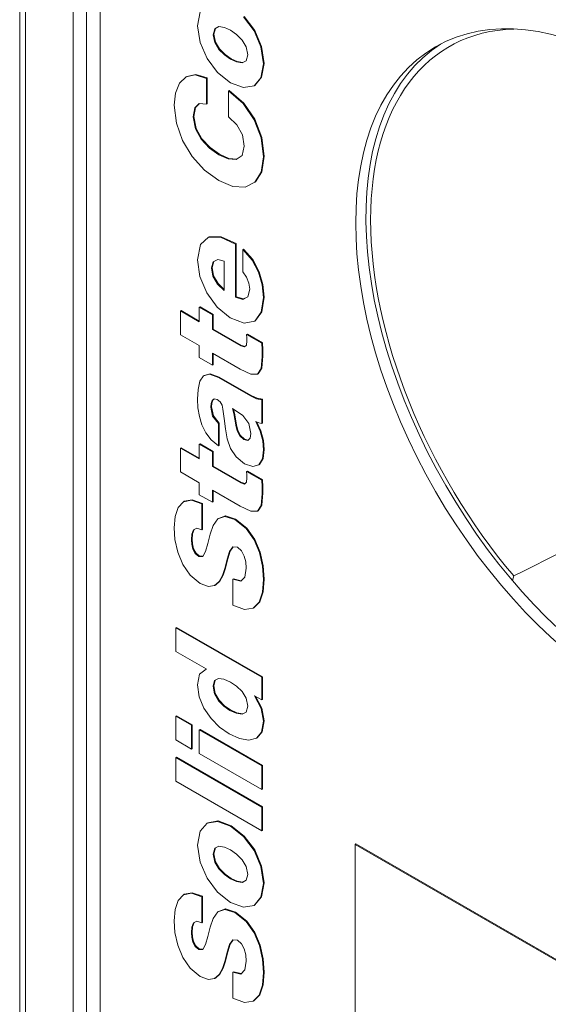
# Model space of a CAD drawing. Units: millimetres. Extents: x -382 to 0, y 0 to 284.
# Drawn here: x -362 to -356, y 131 to 141 of the extents above; entities that cross this region are included whole.
import ezdxf

# ---------------------------------------------------------------- set-up
doc = ezdxf.new("R2010")
doc.units = ezdxf.units.MM

# ---------------------------------------------------------------- blocks, each defined once
blk = doc.blocks.new('CGI1256-00')
at = {"color": 0, "linetype": 'Continuous', "lineweight": 0, "extrusion": (1.21011e-16, 0.816497, 0.57735)}
for p, q in [((-361.51144638, 153.7111706), (-361.51144638, 124.5693992)), ((-361.45286773, 153.62952094), (-361.45286773, 124.48774954)), ((-360.95789299, 151.22443429), (-360.95789299, 126.32128858)), ((-360.81647163, 126.32128858), (-360.81647163, 151.2244343)), ((-360.67505027, 151.06113498), (-360.67505027, 126.40293823)), ((-359.6653725, 141.21181837), (-359.63920955, 141.35723641)), ((-359.18687335, 141.30371506), (-359.07854459, 141.15927681)), ((-359.07147352, 141.1633593), (-359.17980228, 141.30779754)), ((-359.63920955, 141.0364349), (-359.6653725, 141.21181837)), ((-359.50323292, 141.11820704), (-359.48661591, 141.1806282)), ((-359.47970231, 141.18411918), (-359.49616185, 141.12228952)), ((-359.48661591, 141.1806282), (-359.44376524, 141.20226536)), ((-359.44376524, 141.20226536), (-359.38535822, 141.1934472)), ((-359.38535822, 141.1934472), (-359.32242572, 141.16462487)), ((-356.38289913, 141.17706098), (-356.38300021, 141.17752637)), ((-359.49616185, 141.12228952), (-359.50323292, 141.11820704)), ((-359.48661591, 141.03684315), (-359.50323292, 141.11820704)), ((-359.49616185, 141.12228952), (-359.47954484, 141.04092564)), ((-359.32242572, 141.16462487), (-359.25963463, 141.12086065)), ((-359.25963463, 141.12086065), (-359.20158117, 141.06244032)), ((-359.07147352, 141.1633593), (-359.07854459, 141.15927681)), ((-359.07854459, 141.15927681), (-359.00663183, 140.99201749)), ((-358.99956076, 140.99609997), (-359.07147352, 141.1633593)), ((-359.56687253, 140.86942053), (-359.63920955, 141.0364349)), ((-359.47954484, 141.04092564), (-359.48661591, 141.03684315)), ((-359.44376524, 140.96613455), (-359.48661591, 141.03684315)), ((-359.47954484, 141.04092564), (-359.43669417, 140.97021703)), ((-359.43669417, 140.97021703), (-359.44376524, 140.96613455)), ((-359.38535822, 140.90799999), (-359.44376524, 140.96613455)), ((-359.43669417, 140.97021703), (-359.37828715, 140.91208247)), ((-359.20158117, 141.06244032), (-359.15922547, 140.99160924)), ((-359.15922547, 140.99160924), (-359.14274988, 140.91008206)), ((-358.99956076, 140.99609997), (-359.00663183, 140.99201749)), ((-359.00663183, 140.99201749), (-358.9806103, 140.81647073)), ((-358.97353923, 140.82055321), (-358.99956076, 140.99609997)), ((-359.45811951, 140.72514558), (-359.56687253, 140.86942053)), ((-359.37828715, 140.91208247), (-359.38535822, 140.90799999)), ((-359.32242572, 140.86439907), (-359.38535822, 140.90799999)), ((-359.37828715, 140.91208247), (-359.31535465, 140.86848156)), ((-359.31535465, 140.86848156), (-359.32242572, 140.86439907)), ((-359.25963463, 140.83541345), (-359.32242572, 140.86439907)), ((-359.31535465, 140.86848156), (-359.25256357, 140.83949593)), ((-359.14274988, 140.91008206), (-359.15922547, 140.84782419)), ((-359.25256357, 140.83949593), (-359.25963463, 140.83541345)), ((-359.20158117, 140.82630951), (-359.25963463, 140.83541345)), ((-359.25256357, 140.83949593), (-359.1945101, 140.83039199)), ((-359.15922547, 140.84782419), (-359.20158117, 140.82630951)), ((-359.1945101, 140.83039199), (-359.20158117, 140.82630951)), ((-359.1945101, 140.83039199), (-359.15907544, 140.84839112)), ((-358.9806103, 140.81647073), (-359.00663183, 140.67121598)), ((-358.99956076, 140.67529847), (-358.97353923, 140.82055321)), ((-358.97353923, 140.82055321), (-358.9806103, 140.81647073)), ((-359.85183656, 140.61426535), (-359.78303507, 140.68142219)), ((-359.78303507, 140.68142219), (-359.68927271, 140.7019979)), ((-359.77596401, 140.68550467), (-359.78303507, 140.68142219)), ((-359.68220165, 140.70608039), (-359.77596401, 140.68550467)), ((-359.68220165, 140.70608039), (-359.68927271, 140.7019979)), ((-359.68927271, 140.7019979), (-359.57182228, 140.66464319)), ((-359.56475121, 140.66872567), (-359.68220165, 140.70608039)), ((-359.56475121, 140.66872567), (-359.57182228, 140.66464319)), ((-359.57182228, 140.66464319), (-359.57182228, 140.39487272)), ((-359.56475121, 140.3989552), (-359.56475121, 140.66872567)), ((-359.32242572, 140.61781711), (-359.45811951, 140.72514558)), ((-359.00663183, 140.67121598), (-359.07854459, 140.58748426)), ((-359.07147352, 140.59156674), (-358.99956076, 140.67529847)), ((-358.99956076, 140.67529847), (-359.00663183, 140.67121598)), ((-359.89426297, 140.51212162), (-359.85183656, 140.61426535)), ((-359.18687335, 140.56854154), (-359.32242572, 140.61781711)), ((-359.07854459, 140.58748426), (-359.18687335, 140.56854154)), ((-359.07147352, 140.59156674), (-359.07854459, 140.58748426)), ((-359.90861724, 140.38625868), (-359.89426297, 140.51212162)), ((-359.33776993, 140.53767797), (-359.344841, 140.53359548)), ((-359.344841, 140.53359548), (-359.1911867, 140.40185376)), ((-359.344841, 140.26382501), (-359.344841, 140.53359548)), ((-359.18411563, 140.40593624), (-359.33776993, 140.53767797)), ((-359.88514129, 140.19870941), (-359.90861724, 140.38625868)), ((-359.69344464, 140.35755882), (-359.7090717, 140.26525388)), ((-359.70200064, 140.26933637), (-359.68637358, 140.3616413)), ((-359.64727057, 140.40291521), (-359.69344464, 140.35755882)), ((-359.68637358, 140.3616413), (-359.69344464, 140.35755882)), ((-359.68637358, 140.3616413), (-359.64464095, 140.4026349)), ((-359.57182228, 140.39487272), (-359.64727057, 140.40291521)), ((-359.56475121, 140.3989552), (-359.57182228, 140.39487272)), ((-359.18411563, 140.40593624), (-359.1911867, 140.40185376)), ((-359.1911867, 140.40185376), (-359.07670611, 140.23541093)), ((-359.06963504, 140.23949342), (-359.18411563, 140.40593624)), ((-359.70200064, 140.26933637), (-359.7090717, 140.26525388)), ((-359.7090717, 140.26525388), (-359.68637358, 140.14118723)), ((-359.67930251, 140.14526971), (-359.70200064, 140.26933637)), ((-359.2567355, 140.18217536), (-359.344841, 140.26382501)), ((-359.8196632, 140.01769212), (-359.88514129, 140.19870941)), ((-359.20016695, 140.07946009), (-359.2567355, 140.18217536)), ((-359.06963504, 140.23949342), (-359.07670611, 140.23541093)), ((-359.07670611, 140.23541093), (-359.00535904, 140.0472493)), ((-358.99828797, 140.05133178), (-359.06963504, 140.23949342)), ((-359.67930251, 140.14526971), (-359.68637358, 140.14118723)), ((-359.68637358, 140.14118723), (-359.62648163, 140.03189916)), ((-359.61941056, 140.03598164), (-359.67930251, 140.14526971)), ((-359.18022654, 139.95992499), (-359.20016695, 140.07946009)), ((-358.99828797, 140.05133178), (-359.00535904, 140.0472493)), ((-359.00535904, 140.0472493), (-358.9806103, 139.85047362)), ((-358.97353923, 139.8545561), (-358.99828797, 140.05133178)), ((-359.71946617, 139.85231074), (-359.8196632, 140.01769212)), ((-359.61941056, 140.03598164), (-359.62648163, 140.03189916)), ((-359.62648163, 140.03189916), (-359.54169953, 139.94090062)), ((-359.53462846, 139.9449831), (-359.61941056, 140.03598164)), ((-359.53462846, 139.9449831), (-359.54169953, 139.94090062)), ((-359.54169953, 139.94090062), (-359.44461377, 139.87178418)), ((-359.4375427, 139.87586666), (-359.53462846, 139.9449831)), ((-359.20285396, 139.86202705), (-359.18022654, 139.95992499)), ((-359.59197482, 139.71077106), (-359.71946617, 139.85231074)), ((-359.4375427, 139.87586666), (-359.44461377, 139.87178418)), ((-359.44461377, 139.87178418), (-359.34752801, 139.82879564)), ((-359.34045694, 139.83287812), (-359.4375427, 139.87586666)), ((-359.2627459, 139.82189624), (-359.20285396, 139.86202705)), ((-358.9806103, 139.85047362), (-359.00415695, 139.69007287)), ((-358.99708589, 139.69415535), (-358.97353923, 139.8545561)), ((-358.97353923, 139.8545561), (-358.9806103, 139.85047362)), ((-359.34045694, 139.83287812), (-359.34752801, 139.82879564)), ((-359.34752801, 139.82879564), (-359.2627459, 139.82189624)), ((-359.25654719, 139.82604971), (-359.34045694, 139.83287812)), ((-359.44461377, 139.60201371), (-359.59197482, 139.71077106)), ((-359.00415695, 139.69007287), (-359.06963504, 139.58466316)), ((-359.06256397, 139.58874564), (-358.99708589, 139.69415535)), ((-358.99708589, 139.69415535), (-359.00415695, 139.69007287)), ((-359.29725271, 139.54061317), (-359.44461377, 139.60201371)), ((-359.16983207, 139.53497934), (-359.29725271, 139.54061317)), ((-359.06963504, 139.58466316), (-359.16983207, 139.53497934)), ((-359.06256397, 139.58874564), (-359.06963504, 139.58466316)), ((-359.6653725, 138.77808701), (-359.63461336, 138.93726302)), ((-359.63461336, 138.93726302), (-359.55060907, 139.0140137)), ((-359.54353801, 139.01809618), (-359.55060907, 139.0140137)), ((-359.55060907, 139.0140137), (-359.42552188, 139.01405452)), ((-359.41845082, 139.01813701), (-359.54353801, 139.01809618)), ((-359.41845082, 139.01813701), (-359.42552188, 139.01405452)), ((-359.42552188, 139.01405452), (-359.27123119, 138.94367252)), ((-359.26416012, 138.947755), (-359.41845082, 139.01813701)), ((-359.26416012, 138.947755), (-359.27123119, 138.94367252)), ((-359.27123119, 138.94367252), (-359.27123119, 138.39098598)), ((-359.26416012, 138.39506846), (-359.26416012, 138.947755)), ((-359.18807543, 138.89076354), (-359.1951465, 138.88668106)), ((-359.1951465, 138.88668106), (-359.098485, 138.77714804)), ((-359.1951465, 138.65602077), (-359.1951465, 138.88668106)), ((-359.09141393, 138.78123052), (-359.18807543, 138.89076354)), ((-359.64005808, 138.60629613), (-359.6653725, 138.77808701)), ((-359.52197125, 138.69529426), (-359.50386932, 138.75857274)), ((-359.4969805, 138.76201812), (-359.51490018, 138.69937674)), ((-359.50386932, 138.75857274), (-359.45628103, 138.78237362)), ((-359.45628103, 138.78237362), (-359.38974228, 138.76551296)), ((-359.38974228, 138.76551296), (-359.38974228, 138.4594084)), ((-359.09141393, 138.78123052), (-359.098485, 138.77714804)), ((-359.098485, 138.77714804), (-359.03180483, 138.65136674)), ((-359.02473376, 138.65544922), (-359.09141393, 138.78123052)), ((-359.51490018, 138.69937674), (-359.52197125, 138.69529426)), ((-359.50514211, 138.60874562), (-359.52197125, 138.69529426)), ((-359.51490018, 138.69937674), (-359.49807104, 138.6128281)), ((-359.49807104, 138.6128281), (-359.50514211, 138.60874562)), ((-359.49807104, 138.6128281), (-359.45189697, 138.53203577)), ((-359.15568994, 138.59968251), (-359.1951465, 138.65602077)), ((-359.02473376, 138.65544922), (-359.03180483, 138.65136674)), ((-359.03180483, 138.65136674), (-358.99312609, 138.51880852)), ((-358.98605502, 138.522891), (-359.02473376, 138.65544922)), ((-359.56955954, 138.43658732), (-359.64005808, 138.60629613)), ((-359.45896804, 138.52795328), (-359.50514211, 138.60874562)), ((-359.45189697, 138.53203577), (-359.45896804, 138.52795328)), ((-359.38974228, 138.4594084), (-359.45896804, 138.52795328)), ((-359.45189697, 138.53203577), (-359.38974228, 138.4704924)), ((-359.13200186, 138.5366898), (-359.15568994, 138.59968251)), ((-359.12408226, 138.47430946), (-359.13200186, 138.5366898)), ((-358.98605502, 138.522891), (-358.99312609, 138.51880852)), ((-358.99312609, 138.51880852), (-358.9806103, 138.38853649)), ((-358.97353923, 138.39261897), (-358.98605502, 138.522891)), ((-359.46165504, 138.28651524), (-359.56955954, 138.43658732)), ((-359.14260846, 138.39600744), (-359.12408226, 138.47430946)), ((-359.26416012, 138.39506846), (-359.27123119, 138.39098598)), ((-359.27123119, 138.39098598), (-359.19373228, 138.36853233)), ((-359.18666121, 138.37261481), (-359.26416012, 138.39506846)), ((-359.19373228, 138.36853233), (-359.14260846, 138.39600744)), ((-359.18666121, 138.37261481), (-359.19373228, 138.36853233)), ((-359.14253193, 138.39633089), (-359.18666121, 138.37261481)), ((-358.9806103, 138.38853649), (-359.00394482, 138.23430029)), ((-358.99687375, 138.23838277), (-358.97353923, 138.39261897)), ((-358.97353923, 138.39261897), (-358.9806103, 138.38853649)), ((-359.83543169, 138.25197744), (-359.84250275, 138.24789496)), ((-359.84250275, 138.24789496), (-359.64670489, 138.134851)), ((-359.84250275, 138.00139464), (-359.84250275, 138.24789496)), ((-359.64670489, 138.14301597), (-359.83543169, 138.25197744)), ((-359.63963382, 138.2912101), (-359.64670489, 138.28712762)), ((-359.64670489, 138.134851), (-359.64670489, 138.28712762)), ((-359.64670489, 138.28712762), (-359.50945546, 138.20788662)), ((-359.50238439, 138.21196911), (-359.63963382, 138.2912101)), ((-359.50238439, 138.21196911), (-359.50945546, 138.20788662)), ((-359.50945546, 138.20788662), (-359.50945546, 138.05561001)), ((-359.50238439, 138.05969249), (-359.50238439, 138.21196911)), ((-359.32490059, 138.17539006), (-359.46165504, 138.28651524)), ((-359.00394482, 138.23430029), (-359.07147352, 138.14322009)), ((-359.06440245, 138.14730258), (-358.99687375, 138.23838277)), ((-358.99687375, 138.23838277), (-359.00394482, 138.23430029)), ((-359.17959015, 138.12154211), (-359.32490059, 138.17539006)), ((-359.07147352, 138.14322009), (-359.17959015, 138.12154211)), ((-359.06440245, 138.14730258), (-359.07147352, 138.14322009)), ((-359.64670489, 137.88835069), (-359.84250275, 138.00139464)), ((-359.50238439, 138.05969249), (-359.50945546, 138.05561001)), ((-359.50945546, 138.05561001), (-359.21515762, 137.88569707)), ((-359.20808655, 137.88977956), (-359.50238439, 138.05969249)), ((-359.14819461, 138.00747754), (-359.15526567, 138.00339505)), ((-359.15526567, 138.00339505), (-358.99934863, 137.91337631)), ((-359.15399288, 137.97024529), (-359.15526567, 138.00339505)), ((-358.99227756, 137.91745879), (-359.14819461, 138.00747754)), ((-359.15752841, 137.89406616), (-359.1527908, 137.9381978)), ((-359.1527908, 137.9381978), (-359.15399288, 137.97024529)), ((-358.99227756, 137.91745879), (-358.99934863, 137.91337631)), ((-358.99934863, 137.91337631), (-358.99581309, 137.84389245)), ((-358.98874203, 137.84797493), (-358.99227756, 137.91745879)), ((-359.64670489, 137.76359001), (-359.64670489, 137.88835069)), ((-359.50945546, 137.80910969), (-359.50945546, 137.68434902)), ((-359.22138016, 137.64278934), (-359.50945546, 137.80910969)), ((-359.50238439, 137.6884315), (-359.50238439, 137.80502721)), ((-359.20808655, 137.88977956), (-359.21515762, 137.88569707)), ((-359.21515762, 137.88569707), (-359.17626674, 137.87442942)), ((-359.17168329, 137.87923263), (-359.20808655, 137.88977956)), ((-359.17626674, 137.87442942), (-359.15752841, 137.89406616)), ((-358.98874203, 137.84797493), (-358.99581309, 137.84389245)), ((-358.99581309, 137.84389245), (-358.99312609, 137.77498014)), ((-358.98605502, 137.77906262), (-358.98874203, 137.84797493)), ((-359.50945546, 137.68434902), (-359.64670489, 137.76359001)), ((-358.99312609, 137.77498014), (-359.00415695, 137.65119925)), ((-358.99708589, 137.65528174), (-358.98605502, 137.77906262)), ((-358.98605502, 137.77906262), (-358.99312609, 137.77498014)), ((-359.60406635, 137.57412198), (-359.54127526, 137.59053356)), ((-359.5342042, 137.59461604), (-359.59699528, 137.57820446)), ((-359.5342042, 137.59461604), (-359.54127526, 137.59053356)), ((-359.54127526, 137.59053356), (-359.44836143, 137.5562407)), ((-359.44129037, 137.56032319), (-359.5342042, 137.59461604)), ((-359.50238439, 137.6884315), (-359.50945546, 137.68434902)), ((-359.11163718, 137.59102346), (-359.22138016, 137.64278934)), ((-359.04135077, 137.5919216), (-359.11163718, 137.59102346)), ((-359.00415695, 137.65119925), (-359.04135077, 137.5919216)), ((-359.0342797, 137.59600409), (-359.04135077, 137.5919216)), ((-359.0342797, 137.59600409), (-358.99708589, 137.65528174)), ((-358.99708589, 137.65528174), (-359.00415695, 137.65119925)), ((-359.66042276, 137.43282724), (-359.64189656, 137.51757959)), ((-359.64189656, 137.51757959), (-359.60406635, 137.57412198)), ((-359.59699528, 137.57820446), (-359.60406635, 137.57412198)), ((-359.44129037, 137.56032319), (-359.44836143, 137.5562407)), ((-359.44836143, 137.5562407), (-359.16523588, 137.39277809)), ((-359.15816481, 137.39686057), (-359.44129037, 137.56032319)), ((-359.6653725, 137.33052022), (-359.66042276, 137.43282724)), ((-359.15816481, 137.39686057), (-359.16523588, 137.39277809)), ((-359.16523588, 137.39277809), (-359.1090916, 137.36134297)), ((-359.10202053, 137.36542545), (-359.15816481, 137.39686057)), ((-359.66098844, 137.24266519), (-359.6653725, 137.33052022)), ((-359.52444612, 137.28638858), (-359.52819379, 137.24846232)), ((-359.51277886, 137.31802782), (-359.52444612, 137.28638858)), ((-359.51737506, 137.29047107), (-359.52444612, 137.28638858)), ((-359.52112272, 137.2525448), (-359.51737506, 137.29047107)), ((-359.51737506, 137.29047107), (-359.50570779, 137.32211031)), ((-359.49177779, 137.33497013), (-359.51277886, 137.31802782)), ((-359.50570779, 137.32211031), (-359.51277886, 137.31802782)), ((-359.50570779, 137.32211031), (-359.49018391, 137.33463397)), ((-359.46080651, 137.32843816), (-359.49177779, 137.33497013)), ((-359.42926955, 137.30271851), (-359.46080651, 137.32843816)), ((-359.41095549, 137.26993618), (-359.42926955, 137.30271851)), ((-359.10202053, 137.36542545), (-359.1090916, 137.36134297)), ((-359.1090916, 137.36134297), (-359.05294732, 137.33668477)), ((-359.04587625, 137.34076725), (-359.10202053, 137.36542545)), ((-359.04587625, 137.34076725), (-359.05294732, 137.33668477)), ((-359.05294732, 137.33668477), (-358.99934863, 137.32607032)), ((-358.99227756, 137.3301528), (-359.04587625, 137.34076725)), ((-358.99227756, 137.3301528), (-358.99934863, 137.32607032)), ((-358.99934863, 137.32607032), (-358.99934863, 137.07793701)), ((-358.99227756, 137.08201949), (-358.99227756, 137.3301528)), ((-359.64649275, 137.15313634), (-359.66098844, 137.24266519)), ((-359.52112272, 137.2525448), (-359.52819379, 137.24846232)), ((-359.52819379, 137.24846232), (-359.50825338, 137.15407531)), ((-359.50118231, 137.15815779), (-359.52112272, 137.2525448)), ((-359.40098528, 137.22866227), (-359.41095549, 137.26993618)), ((-359.38868162, 137.12962124), (-359.40098528, 137.22866227)), ((-359.30241459, 137.2341328), (-359.19373228, 137.16101553)), ((-359.28784819, 137.18269352), (-359.30241459, 137.2341328)), ((-359.29225124, 137.22729529), (-359.28077713, 137.186776)), ((-359.28077713, 137.186776), (-359.28784819, 137.18269352)), ((-359.27787799, 137.12321174), (-359.28784819, 137.18269352)), ((-359.28077713, 137.186776), (-359.27080692, 137.12729422)), ((-359.62047122, 137.06528131), (-359.64649275, 137.15313634)), ((-359.50118231, 137.15815779), (-359.50825338, 137.15407531)), ((-359.50825338, 137.15407531), (-359.44708864, 137.07834525)), ((-359.44001757, 137.08242774), (-359.50118231, 137.15815779)), ((-359.44001757, 137.08242774), (-359.44708864, 137.07834525)), ((-359.44708864, 137.07834525), (-359.44708864, 136.84768497)), ((-359.44001757, 136.85176745), (-359.44001757, 137.08242774)), ((-359.37623654, 137.02486473), (-359.38868162, 137.12962124)), ((-359.27080692, 137.12729422), (-359.27787799, 137.12321174)), ((-359.26748352, 137.06168872), (-359.27787799, 137.12321174)), ((-359.27080692, 137.12729422), (-359.26041245, 137.06577121)), ((-359.19373228, 137.16101553), (-359.13136546, 137.07707968)), ((-359.13136546, 137.07707968), (-359.11163718, 136.97318049)), ((-359.06044265, 137.09875767), (-359.01433929, 136.99939003)), ((-359.02947138, 137.08593867), (-359.06044265, 137.09875767)), ((-359.00726822, 137.00347252), (-359.04934661, 137.09416502)), ((-358.99934863, 137.07793701), (-359.02947138, 137.08593867)), ((-358.99227756, 137.08201949), (-358.99934863, 137.07793701)), ((-359.57952974, 136.98236608), (-359.62047122, 137.06528131)), ((-359.52239551, 136.90888139), (-359.57952974, 136.98236608)), ((-359.35650826, 136.91990409), (-359.37623654, 137.02486473)), ((-359.26041245, 137.06577121), (-359.26748352, 137.06168872)), ((-359.25256357, 137.0022886), (-359.26748352, 137.06168872)), ((-359.26041245, 137.06577121), (-359.2454925, 137.00637108)), ((-359.2454925, 137.00637108), (-359.25256357, 137.0022886)), ((-359.22675417, 136.95064519), (-359.25256357, 137.0022886)), ((-359.2454925, 137.00637108), (-359.2196831, 136.95472767)), ((-359.00726822, 137.00347252), (-359.01433929, 136.99939003)), ((-359.01433929, 136.99939003), (-358.98852989, 136.89932838)), ((-358.98145883, 136.90341086), (-359.00726822, 137.00347252)), ((-359.44708864, 136.84768497), (-359.52239551, 136.90888139)), ((-359.32178932, 136.82033233), (-359.35650826, 136.91990409)), ((-359.2196831, 136.95472767), (-359.22675417, 136.95064519)), ((-359.18517629, 136.91259645), (-359.22675417, 136.95064519)), ((-359.2196831, 136.95472767), (-359.17810522, 136.91667893)), ((-359.17810522, 136.91667893), (-359.18517629, 136.91259645)), ((-359.14274988, 136.90263519), (-359.18517629, 136.91259645)), ((-359.17810522, 136.91667893), (-359.13806489, 136.9072779)), ((-359.11906181, 136.92610947), (-359.14274988, 136.90263519)), ((-359.11163718, 136.97318049), (-359.11906181, 136.92610947)), ((-358.98145883, 136.90341086), (-358.98852989, 136.89932838)), ((-358.98852989, 136.89932838), (-358.9806103, 136.80469642)), ((-358.97353923, 136.80877891), (-358.98145883, 136.90341086)), ((-359.83543169, 136.8276808), (-359.84250275, 136.82359832)), ((-359.84250275, 136.82359832), (-359.64670489, 136.71055437)), ((-359.84250275, 136.577098), (-359.84250275, 136.82359832)), ((-359.64670489, 136.71871933), (-359.83543169, 136.8276808)), ((-359.63963382, 136.86691346), (-359.64670489, 136.86283098)), ((-359.64670489, 136.71055437), (-359.64670489, 136.86283098)), ((-359.64670489, 136.86283098), (-359.50945546, 136.78358999)), ((-359.50238439, 136.78767247), (-359.63963382, 136.86691346)), ((-359.50238439, 136.78767247), (-359.50945546, 136.78358999)), ((-359.50945546, 136.78358999), (-359.50945546, 136.63131338)), ((-359.50238439, 136.63539586), (-359.50238439, 136.78767247)), ((-359.44001757, 136.85176745), (-359.44708864, 136.84768497)), ((-359.26416012, 136.73210988), (-359.32178932, 136.82033233)), ((-358.9806103, 136.80469642), (-358.99248969, 136.71071767)), ((-358.98541862, 136.71480015), (-358.97353923, 136.80877891)), ((-358.97353923, 136.80877891), (-358.9806103, 136.80469642)), ((-359.17647888, 136.66107468), (-359.26416012, 136.73210988)), ((-358.99248969, 136.71071767), (-359.02848143, 136.65001115)), ((-359.02141036, 136.65409363), (-358.98541862, 136.71480015)), ((-358.98541862, 136.71480015), (-358.99248969, 136.71071767)), ((-359.64670489, 136.46405405), (-359.84250275, 136.577098)), ((-359.50238439, 136.63539586), (-359.50945546, 136.63131338)), ((-359.50945546, 136.63131338), (-359.21515762, 136.46140044)), ((-359.20808655, 136.46548292), (-359.50238439, 136.63539586)), ((-359.08957545, 136.63066018), (-359.17647888, 136.66107468)), ((-359.14819461, 136.5831809), (-359.15526567, 136.57909842)), ((-359.15526567, 136.57909842), (-358.99934863, 136.48907967)), ((-359.15399288, 136.54594866), (-359.15526567, 136.57909842)), ((-358.99227756, 136.49316215), (-359.14819461, 136.5831809)), ((-359.02848143, 136.65001115), (-359.08957545, 136.63066018)), ((-359.02141036, 136.65409363), (-359.02848143, 136.65001115)), ((-359.64670489, 136.33929337), (-359.64670489, 136.46405405)), ((-359.20808655, 136.46548292), (-359.21515762, 136.46140044)), ((-359.17168329, 136.45493599), (-359.20808655, 136.46548292)), ((-359.17626674, 136.45013278), (-359.15752841, 136.46976953)), ((-359.15752841, 136.46976953), (-359.1527908, 136.51390117)), ((-359.1527908, 136.51390117), (-359.15399288, 136.54594866)), ((-358.99227756, 136.49316215), (-358.99934863, 136.48907967)), ((-358.99934863, 136.48907967), (-358.99581309, 136.41959581)), ((-358.98874203, 136.42367829), (-358.99227756, 136.49316215)), ((-359.50945546, 136.38481306), (-359.50945546, 136.26005238)), ((-359.22138016, 136.2184927), (-359.50945546, 136.38481306)), ((-359.50238439, 136.26413486), (-359.50238439, 136.38073057)), ((-359.21515762, 136.46140044), (-359.17626674, 136.45013278)), ((-358.98874203, 136.42367829), (-358.99581309, 136.41959581)), ((-358.99581309, 136.41959581), (-358.99312609, 136.3506835)), ((-358.98605502, 136.35476598), (-358.98874203, 136.42367829)), ((-359.86555443, 136.20559206), (-359.80948087, 136.26629858)), ((-359.80948087, 136.26629858), (-359.72879998, 136.28299593)), ((-359.8024098, 136.27038106), (-359.80948087, 136.26629858)), ((-359.72172892, 136.28707842), (-359.8024098, 136.27038106)), ((-359.72172892, 136.28707842), (-359.72879998, 136.28299593)), ((-359.72879998, 136.28299593), (-359.62174402, 136.24511049)), ((-359.61467295, 136.24919298), (-359.72172892, 136.28707842)), ((-359.50945546, 136.26005238), (-359.64670489, 136.33929337)), ((-359.50238439, 136.26413486), (-359.50945546, 136.26005238)), ((-358.99312609, 136.3506835), (-359.00415695, 136.22690262)), ((-358.99708589, 136.2309851), (-358.98605502, 136.35476598)), ((-358.98605502, 136.35476598), (-358.99312609, 136.3506835)), ((-359.89801064, 136.11189908), (-359.86555443, 136.20559206)), ((-359.61467295, 136.24919298), (-359.62174402, 136.24511049)), ((-359.62174402, 136.24511049), (-359.62174402, 135.97534002)), ((-359.61467295, 135.97942251), (-359.61467295, 136.24919298)), ((-359.11163718, 136.16672682), (-359.22138016, 136.2184927)), ((-359.04135077, 136.16762497), (-359.11163718, 136.16672682)), ((-359.00415695, 136.22690262), (-359.04135077, 136.16762497)), ((-359.0342797, 136.17170745), (-359.04135077, 136.16762497)), ((-359.0342797, 136.17170745), (-358.99708589, 136.2309851)), ((-358.99708589, 136.2309851), (-359.00415695, 136.22690262)), ((-359.90861724, 135.99595656), (-359.89801064, 136.11189908)), ((-359.50280866, 136.01959414), (-359.45394758, 136.08756748)), ((-359.45394758, 136.08756748), (-359.38161055, 136.11398114)), ((-359.44687651, 136.09164996), (-359.45394758, 136.08756748)), ((-359.37453949, 136.11806362), (-359.44687651, 136.09164996)), ((-359.37453949, 136.11806362), (-359.38161055, 136.11398114)), ((-359.38161055, 136.11398114), (-359.27872652, 136.08046396)), ((-359.27165545, 136.08454644), (-359.37453949, 136.11806362)), ((-359.27165545, 136.08454644), (-359.27872652, 136.08046396)), ((-359.27872652, 136.08046396), (-359.16106395, 135.98738335)), ((-359.15399288, 135.99146583), (-359.27165545, 136.08454644)), ((-359.89928343, 135.87217568), (-359.90861724, 135.99595656)), ((-359.7057483, 135.97313548), (-359.72356739, 135.92896302)), ((-359.71649633, 135.9330455), (-359.6986864, 135.97719525)), ((-359.6726557, 135.99215985), (-359.7057483, 135.97313548)), ((-359.62174402, 135.97534002), (-359.6726557, 135.99215985)), ((-359.61467295, 135.97942251), (-359.62174402, 135.97534002)), ((-359.53568912, 135.92859559), (-359.50280866, 136.01959414)), ((-359.15399288, 135.99146583), (-359.16106395, 135.98738335)), ((-359.16106395, 135.98738335), (-359.07628185, 135.87050186)), ((-359.06921078, 135.87458434), (-359.15399288, 135.99146583)), ((-359.8693021, 135.74071973), (-359.89928343, 135.87217568)), ((-359.72356739, 135.92896302), (-359.72901212, 135.87046104)), ((-359.72194105, 135.87454352), (-359.72901212, 135.87046104)), ((-359.72901212, 135.87046104), (-359.72547658, 135.82351248)), ((-359.71649633, 135.9330455), (-359.72356739, 135.92896302)), ((-359.72194105, 135.87454352), (-359.71649633, 135.9330455)), ((-359.71840551, 135.82759497), (-359.72194105, 135.87454352)), ((-359.55958933, 135.8319224), (-359.53568912, 135.92859559)), ((-359.06921078, 135.87458434), (-359.07628185, 135.87050186)), ((-359.07628185, 135.87050186), (-359.02056183, 135.73757622)), ((-359.01349076, 135.7416587), (-359.06921078, 135.87458434)), ((-359.71840551, 135.82759497), (-359.72547658, 135.82351248)), ((-359.72547658, 135.82351248), (-359.71296079, 135.77415526)), ((-359.70588972, 135.77823775), (-359.71840551, 135.82759497)), ((-359.70588972, 135.77823775), (-359.71296079, 135.77415526)), ((-359.71296079, 135.77415526), (-359.68948485, 135.7294929)), ((-359.68241378, 135.73357538), (-359.70588972, 135.77823775)), ((-359.61071315, 135.69732294), (-359.58221675, 135.74880305)), ((-359.58221675, 135.74880305), (-359.55958933, 135.8319224)), ((-359.33197166, 135.74884387), (-359.35650826, 135.66772494)), ((-359.3494372, 135.67180742), (-359.32490059, 135.75292635)), ((-359.29951546, 135.79730294), (-359.33197166, 135.74884387)), ((-359.32490059, 135.75292635), (-359.33197166, 135.74884387)), ((-359.32490059, 135.75292635), (-359.29532137, 135.79708991)), ((-359.25129077, 135.79485345), (-359.29951546, 135.79730294)), ((-359.2090765, 135.75619234), (-359.25129077, 135.79485345)), ((-359.18100436, 135.70209944), (-359.2090765, 135.75619234)), ((-359.81732975, 135.61371369), (-359.8693021, 135.74071973)), ((-359.68241378, 135.73357538), (-359.68948485, 135.7294929)), ((-359.68948485, 135.7294929), (-359.65292743, 135.69605737)), ((-359.64585636, 135.70013985), (-359.68241378, 135.73357538)), ((-359.64585636, 135.70013985), (-359.65292743, 135.69605737)), ((-359.65292743, 135.69605737), (-359.61071315, 135.69732294)), ((-359.60853451, 135.70125875), (-359.64585636, 135.70013985)), ((-359.35650826, 135.66772494), (-359.38104487, 135.57248061)), ((-359.3739738, 135.57656309), (-359.3494372, 135.67180742)), ((-359.3494372, 135.67180742), (-359.35650826, 135.66772494)), ((-359.16523588, 135.64000488), (-359.18100436, 135.70209944)), ((-359.01349076, 135.7416587), (-359.02056183, 135.73757622)), ((-359.02056183, 135.73757622), (-358.99001482, 135.59705716)), ((-358.98294375, 135.60113964), (-359.01349076, 135.7416587)), ((-359.7408208, 135.50218025), (-359.81732975, 135.61371369)), ((-359.38104487, 135.57248061), (-359.40593503, 135.49858767)), ((-359.39886396, 135.50267015), (-359.3739738, 135.57656309)), ((-359.3739738, 135.57656309), (-359.38104487, 135.57248061)), ((-359.17294334, 135.48393156), (-359.16021542, 135.57693052)), ((-359.16021542, 135.57693052), (-359.16523588, 135.64000488)), ((-358.98294375, 135.60113964), (-358.99001482, 135.59705716)), ((-358.99001482, 135.59705716), (-358.9806103, 135.45731377)), ((-358.97353923, 135.46139625), (-358.98294375, 135.60113964)), ((-359.63793676, 135.41755038), (-359.7408208, 135.50218025)), ((-359.48039337, 135.39885261), (-359.43294651, 135.43988156)), ((-359.40593503, 135.49858767), (-359.44001757, 135.43579908)), ((-359.43294651, 135.43988156), (-359.44001757, 135.43579908)), ((-359.43294651, 135.43988156), (-359.39886396, 135.50267015)), ((-359.39886396, 135.50267015), (-359.40593503, 135.49858767)), ((-359.29159586, 135.46515213), (-359.29866693, 135.46106965)), ((-359.29866693, 135.46106965), (-359.21614757, 135.44118796)), ((-359.29866693, 135.19129918), (-359.29866693, 135.46106965)), ((-359.21144443, 135.44584096), (-359.29159586, 135.46515213)), ((-359.21614757, 135.44118796), (-359.17294334, 135.48393156)), ((-358.9806103, 135.45731377), (-358.9918533, 135.32573534)), ((-358.98478223, 135.32981783), (-358.97353923, 135.46139625)), ((-358.97353923, 135.46139625), (-358.9806103, 135.45731377)), ((-356.39654705, 135.44791602), (-356.38289913, 135.49499547)), ((-359.552094, 135.38546207), (-359.63793676, 135.41755038)), ((-359.48746444, 135.39477013), (-359.552094, 135.38546207)), ((-359.44001757, 135.43579908), (-359.48746444, 135.39477013)), ((-359.48039337, 135.39885261), (-359.48746444, 135.39477013)), ((-358.9918533, 135.32573534), (-359.02678437, 135.22334667)), ((-359.0197133, 135.22742915), (-358.98478223, 135.32981783)), ((-358.98478223, 135.32981783), (-358.9918533, 135.32573534)), ((-359.17789309, 135.14598362), (-359.29866693, 135.19129918)), ((-359.08809053, 135.16010901), (-359.17789309, 135.14598362)), ((-359.02678437, 135.22334667), (-359.08809053, 135.16010901)), ((-359.08101946, 135.16419149), (-359.08809053, 135.16010901)), ((-359.08101946, 135.16419149), (-359.0197133, 135.22742915)), ((-359.0197133, 135.22742915), (-359.02678437, 135.22334667)), ((-359.88280784, 134.96084302), (-359.88987891, 134.95676054)), ((-359.88987891, 134.71017857), (-359.88987891, 134.95676054)), ((-359.88987891, 134.95676054), (-358.99934863, 134.44261264)), ((-358.99227756, 134.44669512), (-359.88280784, 134.96084302)), ((-359.57684274, 134.52944705), (-359.88987891, 134.71017857)), ((-359.64316935, 134.47327209), (-359.57684274, 134.52658931)), ((-359.57684274, 134.52658931), (-359.57684274, 134.52944705)), ((-359.6653725, 134.3629634), (-359.64316935, 134.47327209)), ((-359.48824226, 134.40872803), (-359.44857357, 134.43122251)), ((-359.44857357, 134.43122251), (-359.39122721, 134.42326167)), ((-359.39122721, 134.42326167), (-359.3236278, 134.39198985)), ((-358.99227756, 134.44669512), (-358.99934863, 134.44261264)), ((-358.99934863, 134.44261264), (-358.99934863, 134.20762492)), ((-358.99227756, 134.21170741), (-358.99227756, 134.44669512)), ((-359.6474827, 134.2378353), (-359.6653725, 134.3629634)), ((-359.50323292, 134.34920543), (-359.48824226, 134.40872803)), ((-359.49616185, 134.35328791), (-359.50323292, 134.34920543)), ((-359.4878887, 134.26898464), (-359.50323292, 134.34920543)), ((-359.48119257, 134.41272562), (-359.49616185, 134.35328791)), ((-359.49616185, 134.35328791), (-359.48081764, 134.27306713)), ((-359.3236278, 134.39198985), (-359.26062458, 134.34957286)), ((-359.26062458, 134.34957286), (-359.20221756, 134.29380614)), ((-359.5984802, 134.12038226), (-359.6474827, 134.2378353)), ((-359.48081764, 134.27306713), (-359.4878887, 134.26898464)), ((-359.44751291, 134.19905171), (-359.4878887, 134.26898464)), ((-359.48081764, 134.27306713), (-359.44044184, 134.20313419)), ((-359.20221756, 134.29380614), (-359.1594376, 134.22444475)), ((-359.1594376, 134.22444475), (-359.14274988, 134.14108045)), ((-359.07416053, 134.25081759), (-359.07416053, 134.24795986)), ((-358.99934863, 134.20762492), (-359.07416053, 134.25081759)), ((-359.07168565, 134.24938872), (-359.07416053, 134.24795986)), ((-359.07416053, 134.24795986), (-359.00451051, 134.11874927)), ((-358.99743944, 134.12283175), (-359.06293602, 134.24433712)), ((-359.52550678, 134.01513586), (-359.5984802, 134.12038226)), ((-359.44044184, 134.20313419), (-359.44751291, 134.19905171)), ((-359.39158076, 134.14161118), (-359.44751291, 134.19905171)), ((-359.44044184, 134.20313419), (-359.38450969, 134.14569366)), ((-359.38450969, 134.14569366), (-359.39158076, 134.14161118)), ((-359.32985034, 134.09821438), (-359.39158076, 134.14161118)), ((-359.38450969, 134.14569366), (-359.32277927, 134.10229687)), ((-359.14274988, 134.14108045), (-359.15964974, 134.07947579)), ((-358.99743944, 134.12283175), (-359.00451051, 134.11874927)), ((-359.00451051, 134.11874927), (-358.9806103, 133.98655848)), ((-358.99227756, 134.21170741), (-358.99934863, 134.20762492)), ((-358.97353923, 133.99064096), (-358.99743944, 134.12283175)), ((-359.88280784, 134.04130457), (-359.88987891, 134.03722209)), ((-359.88987891, 133.79064012), (-359.88987891, 134.03722209)), ((-359.88987891, 134.03722209), (-359.72773932, 133.94361076)), ((-359.72066826, 133.94769324), (-359.88280784, 134.04130457)), ((-359.43612849, 133.92556618), (-359.52550678, 134.01513586)), ((-359.32277927, 134.10229687), (-359.32985034, 134.09821438)), ((-359.2633823, 134.06759576), (-359.32985034, 134.09821438)), ((-359.32277927, 134.10229687), (-359.25631123, 134.07167824)), ((-359.25631123, 134.07167824), (-359.2633823, 134.06759576)), ((-359.20306609, 134.05792028), (-359.2633823, 134.06759576)), ((-359.25631123, 134.07167824), (-359.19599502, 134.06200276)), ((-359.15964974, 134.07947579), (-359.20306609, 134.05792028)), ((-359.19599502, 134.06200276), (-359.20306609, 134.05792028)), ((-359.19599502, 134.06200276), (-359.15946814, 134.08013776)), ((-359.72066826, 133.94769324), (-359.72773932, 133.94361076)), ((-359.72773932, 133.94361076), (-359.72773932, 133.69702879)), ((-359.72066826, 133.70111127), (-359.72066826, 133.94769324)), ((-359.33734567, 133.85595985), (-359.43612849, 133.92556618)), ((-358.9806103, 133.98655848), (-359.00019716, 133.87212648)), ((-358.99312609, 133.87620896), (-358.97353923, 133.99064096)), ((-358.97353923, 133.99064096), (-358.9806103, 133.98655848)), ((-359.63963382, 133.90090798), (-359.64670489, 133.8968255)), ((-359.64670489, 133.8968255), (-358.99934863, 133.52307419)), ((-359.64670489, 133.65024353), (-359.64670489, 133.8968255)), ((-358.99227756, 133.52715667), (-359.63963382, 133.90090798)), ((-359.2302897, 133.80648015), (-359.33734567, 133.85595985)), ((-359.13320394, 133.78839476), (-359.2302897, 133.80648015)), ((-359.05379585, 133.8083581), (-359.13320394, 133.78839476)), ((-359.00019716, 133.87212648), (-359.05379585, 133.8083581)), ((-359.04672478, 133.81244058), (-359.05379585, 133.8083581)), ((-359.04672478, 133.81244058), (-358.99312609, 133.87620896)), ((-358.99312609, 133.87620896), (-359.00019716, 133.87212648)), ((-359.72773932, 133.69702879), (-359.88987891, 133.79064012)), ((-359.72066826, 133.70111127), (-359.72773932, 133.69702879)), ((-359.88280784, 133.61199067), (-359.88987891, 133.60790819)), ((-359.88987891, 133.60790819), (-358.99934863, 133.09376029)), ((-359.88987891, 133.36132622), (-359.88987891, 133.60790819)), ((-358.99227756, 133.09784277), (-359.88280784, 133.61199067)), ((-358.99934863, 133.27649222), (-359.64670489, 133.65024353)), ((-358.99227756, 133.52715667), (-358.99934863, 133.52307419)), ((-358.99934863, 133.52307419), (-358.99934863, 133.27649222)), ((-358.99227756, 133.28057471), (-358.99227756, 133.52715667)), ((-358.99934863, 132.84717832), (-359.88987891, 133.36132622)), ((-358.99227756, 133.28057471), (-358.99934863, 133.27649222)), ((-358.99227756, 133.09784277), (-358.99934863, 133.09376029)), ((-358.99934863, 133.09376029), (-358.99934863, 132.84717832)), ((-358.99227756, 132.8512608), (-358.99227756, 133.09784277)), ((-359.63920955, 132.84199357), (-359.56687253, 132.92597024)), ((-359.56687253, 132.92597024), (-359.45811951, 132.94507626)), ((-359.55980146, 132.93005272), (-359.56687253, 132.92597024)), ((-359.45104844, 132.94915874), (-359.55980146, 132.93005272)), ((-359.45104844, 132.94915874), (-359.45811951, 132.94507626)), ((-359.45811951, 132.94507626), (-359.32242572, 132.89596399)), ((-359.31535465, 132.90004648), (-359.45104844, 132.94915874)), ((-359.31535465, 132.90004648), (-359.32242572, 132.89596399)), ((-359.32242572, 132.89596399), (-359.18687335, 132.78847222)), ((-359.17980228, 132.7925547), (-359.31535465, 132.90004648)), ((-359.6653725, 132.69657553), (-359.63920955, 132.84199357)), ((-359.17980228, 132.7925547), (-359.18687335, 132.78847222)), ((-359.18687335, 132.78847222), (-359.07854459, 132.64403397)), ((-359.07147352, 132.64811646), (-359.17980228, 132.7925547)), ((-358.99227756, 132.8512608), (-358.99934863, 132.84717832)), ((-359.63920955, 132.52119206), (-359.6653725, 132.69657553)), ((-359.48661591, 132.66538536), (-359.44376524, 132.68702252)), ((-359.44376524, 132.68702252), (-359.38535822, 132.67820435)), ((-359.38535822, 132.67820435), (-359.32242572, 132.64938202)), ((-358.02332914, 132.71021102), (-358.03040021, 132.70612854)), ((-358.03040021, 132.70612854), (-350.25222561, 128.21539734)), ((-358.03040021, 127.80714905), (-358.03040021, 132.70612854)), ((-350.24515454, 128.21947982), (-358.02332914, 132.71021102)), ((-359.50323292, 132.60296419), (-359.48661591, 132.66538536)), ((-359.49616185, 132.60704668), (-359.50323292, 132.60296419)), ((-359.48661591, 132.52160031), (-359.50323292, 132.60296419)), ((-359.47970231, 132.66887634), (-359.49616185, 132.60704668)), ((-359.49616185, 132.60704668), (-359.47954484, 132.52568279)), ((-359.32242572, 132.64938202), (-359.25963463, 132.60561781)), ((-359.25963463, 132.60561781), (-359.20158117, 132.54719748)), ((-359.07147352, 132.64811646), (-359.07854459, 132.64403397)), ((-359.07854459, 132.64403397), (-359.00663183, 132.47677465)), ((-358.99956076, 132.48085713), (-359.07147352, 132.64811646)), ((-359.56687253, 132.35417769), (-359.63920955, 132.52119206)), ((-359.47954484, 132.52568279), (-359.48661591, 132.52160031)), ((-359.44376524, 132.45089171), (-359.48661591, 132.52160031)), ((-359.47954484, 132.52568279), (-359.43669417, 132.45497419)), ((-359.20158117, 132.54719748), (-359.15922547, 132.4763664)), ((-359.15922547, 132.4763664), (-359.14274988, 132.39483922)), ((-358.99956076, 132.48085713), (-359.00663183, 132.47677465)), ((-359.00663183, 132.47677465), (-358.9806103, 132.30122788)), ((-358.97353923, 132.30531037), (-358.99956076, 132.48085713)), ((-359.43669417, 132.45497419), (-359.44376524, 132.45089171)), ((-359.38535822, 132.39275715), (-359.44376524, 132.45089171)), ((-359.43669417, 132.45497419), (-359.37828715, 132.39683963)), ((-359.37828715, 132.39683963), (-359.38535822, 132.39275715)), ((-359.32242572, 132.34915623), (-359.38535822, 132.39275715)), ((-359.37828715, 132.39683963), (-359.31535465, 132.35323871)), ((-359.14274988, 132.39483922), (-359.15922547, 132.33258135)), ((-359.45811951, 132.20990274), (-359.56687253, 132.35417769)), ((-359.31535465, 132.35323871), (-359.32242572, 132.34915623)), ((-359.25963463, 132.3201706), (-359.32242572, 132.34915623)), ((-359.31535465, 132.35323871), (-359.25256357, 132.32425309)), ((-359.25256357, 132.32425309), (-359.25963463, 132.3201706)), ((-359.20158117, 132.31106667), (-359.25963463, 132.3201706)), ((-359.25256357, 132.32425309), (-359.1945101, 132.31514915)), ((-359.15922547, 132.33258135), (-359.20158117, 132.31106667)), ((-359.1945101, 132.31514915), (-359.20158117, 132.31106667)), ((-359.1945101, 132.31514915), (-359.15907544, 132.33314827)), ((-358.9806103, 132.30122788), (-359.00663183, 132.15597314)), ((-358.99956076, 132.16005562), (-358.97353923, 132.30531037)), ((-358.97353923, 132.30531037), (-358.9806103, 132.30122788)), ((-359.86555443, 132.12278255), (-359.80948087, 132.18348908)), ((-359.80948087, 132.18348908), (-359.72879998, 132.20018643)), ((-359.8024098, 132.18757156), (-359.80948087, 132.18348908)), ((-359.72172892, 132.20426891), (-359.8024098, 132.18757156)), ((-359.72172892, 132.20426891), (-359.72879998, 132.20018643)), ((-359.72879998, 132.20018643), (-359.62174402, 132.16230099)), ((-359.61467295, 132.16638347), (-359.72172892, 132.20426891)), ((-359.61467295, 132.16638347), (-359.62174402, 132.16230099)), ((-359.61467295, 131.896613), (-359.61467295, 132.16638347)), ((-359.32242572, 132.10257426), (-359.45811951, 132.20990274)), ((-359.89801064, 132.02908957), (-359.86555443, 132.12278255)), ((-359.62174402, 132.16230099), (-359.62174402, 131.89253052)), ((-359.18687335, 132.0532987), (-359.32242572, 132.10257426)), ((-359.07854459, 132.07224142), (-359.18687335, 132.0532987)), ((-359.00663183, 132.15597314), (-359.07854459, 132.07224142)), ((-359.07147352, 132.0763239), (-359.07854459, 132.07224142)), ((-359.07147352, 132.0763239), (-358.99956076, 132.16005562)), ((-358.99956076, 132.16005562), (-359.00663183, 132.15597314)), ((-359.90861724, 131.91314706), (-359.89801064, 132.02908957)), ((-359.50280866, 131.93678463), (-359.45394758, 132.00475797)), ((-359.45394758, 132.00475797), (-359.38161055, 132.03117164)), ((-359.44687651, 132.00884046), (-359.45394758, 132.00475797)), ((-359.37453949, 132.03525412), (-359.44687651, 132.00884046)), ((-359.37453949, 132.03525412), (-359.38161055, 132.03117164)), ((-359.38161055, 132.03117164), (-359.27872652, 131.99765445)), ((-359.27165545, 132.00173694), (-359.37453949, 132.03525412)), ((-359.27165545, 132.00173694), (-359.27872652, 131.99765445)), ((-359.27872652, 131.99765445), (-359.16106395, 131.90457384)), ((-359.15399288, 131.90865633), (-359.27165545, 132.00173694)), ((-359.89928343, 131.78936618), (-359.90861724, 131.91314706)), ((-359.7057483, 131.89032598), (-359.72356739, 131.84615351)), ((-359.71649633, 131.850236), (-359.6986864, 131.89438575)), ((-359.6726557, 131.90935035), (-359.7057483, 131.89032598)), ((-359.62174402, 131.89253052), (-359.6726557, 131.90935035)), ((-359.61467295, 131.896613), (-359.62174402, 131.89253052)), ((-359.53568912, 131.84578609), (-359.50280866, 131.93678463)), ((-359.15399288, 131.90865633), (-359.16106395, 131.90457384)), ((-359.16106395, 131.90457384), (-359.07628185, 131.78769236)), ((-359.06921078, 131.79177484), (-359.15399288, 131.90865633)), ((-359.8693021, 131.65791023), (-359.89928343, 131.78936618)), ((-359.72356739, 131.84615351), (-359.72901212, 131.78765153)), ((-359.72194105, 131.79173402), (-359.72901212, 131.78765153)), ((-359.72901212, 131.78765153), (-359.72547658, 131.74070298)), ((-359.71649633, 131.850236), (-359.72356739, 131.84615351)), ((-359.72194105, 131.79173402), (-359.71649633, 131.850236)), ((-359.71840551, 131.74478546), (-359.72194105, 131.79173402)), ((-359.55958933, 131.74911289), (-359.53568912, 131.84578609)), ((-359.06921078, 131.79177484), (-359.07628185, 131.78769236)), ((-359.07628185, 131.78769236), (-359.02056183, 131.65476671)), ((-359.01349076, 131.6588492), (-359.06921078, 131.79177484)), ((-359.81732975, 131.53090418), (-359.8693021, 131.65791023)), ((-359.71840551, 131.74478546), (-359.72547658, 131.74070298)), ((-359.72547658, 131.74070298), (-359.71296079, 131.69134576)), ((-359.70588972, 131.69542824), (-359.71840551, 131.74478546)), ((-359.70588972, 131.69542824), (-359.71296079, 131.69134576)), ((-359.71296079, 131.69134576), (-359.68948485, 131.6466834)), ((-359.68241378, 131.65076588), (-359.70588972, 131.69542824)), ((-359.61071315, 131.61451343), (-359.58221675, 131.66599354)), ((-359.58221675, 131.66599354), (-359.55958933, 131.74911289)), ((-359.33197166, 131.66603437), (-359.35650826, 131.58491543)), ((-359.3494372, 131.58899792), (-359.32490059, 131.67011685)), ((-359.29951546, 131.71449344), (-359.33197166, 131.66603437)), ((-359.32490059, 131.67011685), (-359.33197166, 131.66603437)), ((-359.32490059, 131.67011685), (-359.29532137, 131.71428041)), ((-359.25129077, 131.71204395), (-359.29951546, 131.71449344)), ((-359.2090765, 131.67338284), (-359.25129077, 131.71204395)), ((-359.18100436, 131.61928994), (-359.2090765, 131.67338284)), ((-359.01349076, 131.6588492), (-359.02056183, 131.65476671)), ((-359.02056183, 131.65476671), (-358.99001482, 131.51424765)), ((-358.98294375, 131.51833014), (-359.01349076, 131.6588492)), ((-359.68241378, 131.65076588), (-359.68948485, 131.6466834)), ((-359.68948485, 131.6466834), (-359.65292743, 131.61324786)), ((-359.64585636, 131.61733035), (-359.68241378, 131.65076588)), ((-359.64585636, 131.61733035), (-359.65292743, 131.61324786)), ((-359.65292743, 131.61324786), (-359.61071315, 131.61451343)), ((-359.60853451, 131.61844924), (-359.64585636, 131.61733035)), ((-359.35650826, 131.58491543), (-359.38104487, 131.48967111)), ((-359.3739738, 131.49375359), (-359.3494372, 131.58899792)), ((-359.3494372, 131.58899792), (-359.35650826, 131.58491543)), ((-359.16523588, 131.55719537), (-359.18100436, 131.61928994)), ((-359.16021542, 131.49412101), (-359.16523588, 131.55719537)), ((-359.7408208, 131.41937075), (-359.81732975, 131.53090418)), ((-359.38104487, 131.48967111), (-359.40593503, 131.41577817)), ((-359.39886396, 131.41986065), (-359.3739738, 131.49375359)), ((-359.3739738, 131.49375359), (-359.38104487, 131.48967111)), ((-359.17294334, 131.40112205), (-359.16021542, 131.49412101)), ((-358.98294375, 131.51833014), (-358.99001482, 131.51424765)), ((-358.99001482, 131.51424765), (-358.9806103, 131.37450426)), ((-358.97353923, 131.37858675), (-358.98294375, 131.51833014)), ((-359.63793676, 131.33474088), (-359.7408208, 131.41937075)), ((-359.44001757, 131.35298958), (-359.48746444, 131.31196063)), ((-359.48039337, 131.31604311), (-359.43294651, 131.35707206)), ((-359.40593503, 131.41577817), (-359.44001757, 131.35298958)), ((-359.43294651, 131.35707206), (-359.44001757, 131.35298958)), ((-359.43294651, 131.35707206), (-359.39886396, 131.41986065)), ((-359.39886396, 131.41986065), (-359.40593503, 131.41577817)), ((-359.29159586, 131.38234263), (-359.29866693, 131.37826015)), ((-359.29866693, 131.37826015), (-359.21614757, 131.35837846)), ((-359.29866693, 131.10848968), (-359.29866693, 131.37826015)), ((-359.21144443, 131.36303145), (-359.29159586, 131.38234263)), ((-359.21614757, 131.35837846), (-359.17294334, 131.40112205)), ((-358.9806103, 131.37450426), (-358.9918533, 131.24292584)), ((-358.98478223, 131.24700832), (-358.97353923, 131.37858675)), ((-358.97353923, 131.37858675), (-358.9806103, 131.37450426)), ((-359.552094, 131.30265256), (-359.63793676, 131.33474088)), ((-359.48746444, 131.31196063), (-359.552094, 131.30265256)), ((-359.48039337, 131.31604311), (-359.48746444, 131.31196063)), ((-359.0197133, 131.14461965), (-358.98478223, 131.24700832)), ((-358.98478223, 131.24700832), (-358.9918533, 131.24292584)), ((-359.08101946, 131.08138199), (-359.0197133, 131.14461965)), ((-358.9918533, 131.24292584), (-359.02678437, 131.14053717)), ((-359.0197133, 131.14461965), (-359.02678437, 131.14053717)), ((-359.17789309, 131.06317412), (-359.29866693, 131.10848968)), ((-359.08809053, 131.07729951), (-359.17789309, 131.06317412)), ((-359.02678437, 131.14053717), (-359.08809053, 131.07729951)), ((-359.08101946, 131.08138199), (-359.08809053, 131.07729951))]:
    blk.add_line(p, q, dxfattribs=at)
at = {"color": 0, "linetype": 'Continuous', "lineweight": 0}
blk.add_ellipse((-355.19497272, 137.52770415), major_axis=(2, -3.46410162), ratio=0.5773502692, dxfattribs=at)
for centre, major_axis, ratio, start_param, end_param in [((-355.0889067, 137.58894135), (-1.96570811, 3.40470631), 0.5773502692, 5.9819599976, 8.1552069442), ((-349.80340577, 140.85811372), (55.11542184, 29.70476537), 0.0545628689, 1.6609935701, 1.6610078803), ((-355.0889067, 137.58894139), (-2, 3.46410162), 0.5773502692, 0.0265196127, 3.1150730409), ((-349.8034058, 141.03306403), (55.13196722, 27.96814277), 0.0320367942, 4.5765282777, 4.6402404536)]:
    blk.add_ellipse(centre, major_axis=major_axis, ratio=ratio, start_param=start_param, end_param=end_param, dxfattribs=at)

msp = doc.modelspace()

# ---------------------------------------------------------------- block references
msp.add_blockref('CGI1256-00', (0, 0))

doc.saveas('drawing.dxf')
